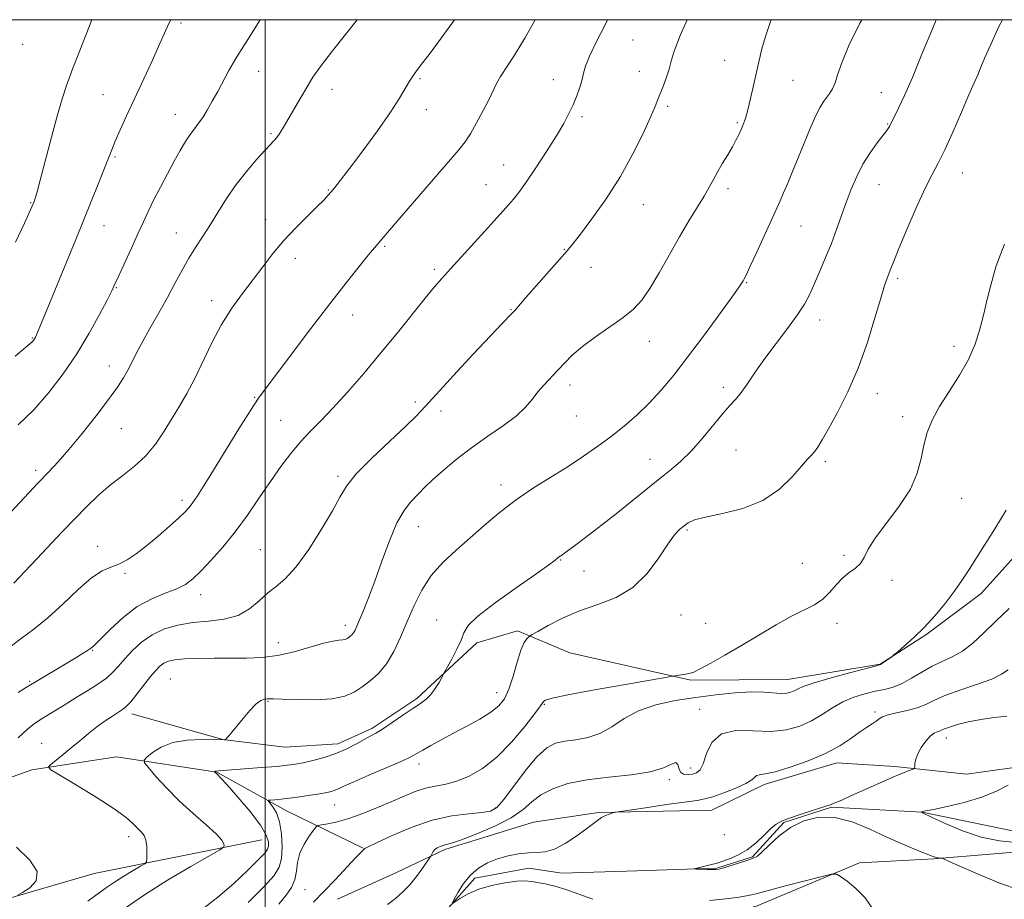
# Model space of a CAD drawing. Extents: x 2067300 to 2070200, y 327300 to 330200.
# Drawn here: x 2069437 to 2069691, y 329773 to 330000 of the extents above; entities that cross this region are included whole.
import ezdxf

# ---------------------------------------------------------------- set-up
doc = ezdxf.new("R2010")
doc.units = 0
doc.header["$MEASUREMENT"] = 0
for name, color, linetype, lineweight in [('32000', 7, 'Continuous', 0), ('DTM HARD BREAKLINE', 7, 'Continuous', 0), ('DTM SPOT ELEVATION', 2, 'Continuous', 13), ('INDEX CONTOUR', 41, 'Continuous', 13), ('INTERMEDIATE CONTOUR', 44, 'Continuous', 0)]:
    doc.layers.add(name, color=color, linetype=linetype, lineweight=lineweight)

msp = doc.modelspace()

# ---------------------------------------------------------------- linework, layer by layer
at = {"layer": '32000', "flags": 128}
for points in [[(2067500, 327500), (2070000, 327500), (2070000, 330000), (2067500, 330000), (2067500, 327500)], [(2069500, 330000), (2069500, 327500)]]:
    msp.add_lwpolyline(points, dxfattribs=at)
at = {"layer": 'DTM HARD BREAKLINE'}
for points in [[(2069799.517, 330000, 1214.592), (2069797.229, 329989.079, 1214.535), (2069775.818, 329911.812, 1215.305), (2069758.265, 329859.001, 1215.025), (2069750.05, 329837.349, 1214.955), (2069746.766, 329829.495, 1214.955), (2069743.864, 329823.633, 1214.815), (2069719.759, 329817.385, 1215.025), (2069704.474, 329811.067, 1215.795), (2069696.146, 329807.071, 1216.285), (2069681.389, 329805.005, 1216.985), (2069662.86, 329806.966, 1218.385), (2069647.797, 329807.946, 1219.435), (2069629.029, 329802.359, 1219.575), (2069615.485, 329795.676, 1219.155), (2069586.2, 329795.059, 1220.135), (2069569.402, 329792.622, 1220.765), (2069546.503, 329785.539, 1221.675), (2069534.011, 329779.544, 1222.795), (2069518.693, 329772.725, 1223.145)], [(2068468.02, 329963.7, 1322.9), (2068514.94, 329930.38, 1310.94), (2068566.76, 329861.41, 1305.34), (2068624.95, 329791.13, 1293.38), (2068732.87, 329743.51, 1281.42), (2068786.11, 329702.53, 1274.55), (2068837, 329701, 1270.47), (2068870.04, 329690.66, 1267.68), (2068981.78, 329643.02, 1258), (2069093.75, 329641.19, 1249.35), (2069127.04, 329683.01, 1248.84), (2069183.07, 329690.37, 1246.55), (2069287.33, 329674.58, 1239.17), (2069333.17, 329680.71, 1236.63), (2069338.4, 329708.68, 1237.39), (2069383.08, 329736.45, 1235.86), (2069408.67, 329765.59, 1236.88), (2069455.82, 329779.35, 1235.35), (2069499.13, 329788.04, 1231.03)], [(2069465.582, 329820.551, 1233.505), (2069489.105, 329813.979, 1232.035), (2069505.107, 329811.93, 1231.125), (2069518.778, 329812.806, 1230.635), (2069527.608, 329816.769, 1230.355), (2069539.209, 329824.587, 1230.285), (2069554.766, 329838.954, 1229.655), (2069565.304, 329842.051, 1228.395), (2069578.802, 329836.383, 1226.715), (2069610.108, 329829.305, 1225.875), (2069635.077, 329829.446, 1224.755), (2069659.035, 329833.435, 1224.055), (2069671.138, 329841.22, 1223.845), (2069685.179, 329851.652, 1223.355), (2069699.862, 329868.093, 1223.005), (2069712.918, 329886.657, 1222.655), (2069726.373, 329907.464, 1221.955), (2069738.415, 329922.06, 1221.255), (2069748.357, 329931.498, 1220.975)], [(2069452.373, 329741.489, 1229.795), (2069474.682, 329751.132, 1228.885), (2069501.053, 329753.451, 1226.995), (2069525.786, 329753.859, 1225.455), (2069553.331, 329754.842, 1223.705), (2069578.479, 329757.744, 1222.375), (2069603.588, 329763.927, 1221.815), (2069627.24, 329770.961, 1220.695), (2069653.68, 329782.1, 1219.785), (2069672.907, 329783.119, 1218.105), (2069702.055, 329785.509, 1216.635), (2069717.445, 329789.551, 1215.655), (2069728.599, 329794.372, 1214.955), (2069737.527, 329799.842, 1214.255), (2069740.909, 329809.203, 1213.835), (2069737.584, 329816.226, 1214.185)], [(2069363.663, 329811.799, 1242.955), (2069389.703, 329801.282, 1238.475), (2069419.813, 329799.072, 1236.235), (2069439.683, 329806.099, 1234.275), (2069461.583, 329809.465, 1232.735), (2069487.546, 329805.508, 1229.935), (2069505.553, 329795.513, 1227.275), (2069525.349, 329785.906, 1224.055)], [(2069414.44, 329722.76, 1229.85), (2069437.33, 329742.16, 1229.85), (2069456.18, 329750.82, 1229.05), (2069478.23, 329759.15, 1229.1), (2069507.03, 329764.94, 1223.73), (2069529.61, 329761.93, 1221.08), (2069544.8, 329767.47, 1220.25), (2069554.27, 329778.13, 1219.55), (2069568.2, 329780.66, 1219.55), (2069576.77, 329779.39, 1219.55), (2069596.15, 329780.03, 1218.23), (2069616.84, 329780.7, 1217.9), (2069626.05, 329783.66, 1217.9), (2069634.1, 329792.51, 1217.9), (2069646.45, 329796.45, 1217.9), (2069669.86, 329795.17, 1215.98), (2069693.27, 329790.32, 1214.7), (2069713.35, 329798.03, 1213.13), (2069722.56, 329800.99, 1212.58), (2069727.89, 329804.56, 1212.58), (2069734.22, 329805.22, 1212.58)]]:
    msp.add_polyline3d(points, dxfattribs=at)
at = {"layer": 'DTM SPOT ELEVATION'}
for p in [(2069478.29, 329999.17, 1247.7), (2069437.35, 329993.59, 1251.6), (2069595.17, 329994.72, 1236.9), (2069618.84, 329989.47, 1234.8), (2069498.36, 329986.63, 1245.3), (2069596.79, 329986.63, 1236.7), (2069540.09, 329984.77, 1241.8), (2069574.56, 329984.47, 1238.7), (2069636.46, 329984.29, 1233.1), (2069458.07, 329980.6, 1248.9), (2069517.28, 329982.02, 1243.4), (2069659.33, 329981.12, 1230.8), (2069604.1, 329977.6, 1235.7), (2069476.82, 329975.54, 1246.7), (2069541.69, 329976.71, 1241.4), (2069581.98, 329974.95, 1237.7), (2069622.06, 329973.36, 1234.2), (2069660.94, 329973.04, 1230.1), (2069501.51, 329970.5, 1244.2), (2069461.22, 329964.5, 1247.8), (2069561.68, 329962.44, 1238.8), (2069680.25, 329960.4, 1227.2), (2069557.16, 329957.34, 1238.8), (2069658.69, 329957.36, 1229.2), (2069516.32, 329955.94, 1242.1), (2069619.67, 329956.29, 1233.6), (2069439.43, 329952.7, 1250.1), (2069597.78, 329952.18, 1235.2), (2069500.12, 329948.34, 1242.6), (2069458.39, 329946.75, 1247.2), (2069477.06, 329944.86, 1244.8), (2069638.56, 329946.69, 1231.1), (2069530.95, 329941.41, 1239.8), (2069577.35, 329940.67, 1236.1), (2069507.81, 329938.33, 1241.5), (2069543.78, 329935.5, 1238.3), (2069584.23, 329935.98, 1235.1), (2069624.48, 329932.05, 1231.9), (2069663.53, 329933.11, 1227.7), (2069461.51, 329930.7, 1245.9), (2069486.21, 329927.34, 1242.5), (2069563.58, 329925.08, 1236.1), (2069522.65, 329923.69, 1239.3), (2069643.41, 329922.39, 1229.4), (2069439.86, 329917.7, 1248.1), (2069599.39, 329916.85, 1233.4), (2069678.11, 329915.58, 1226.4), (2069459.72, 329910.51, 1244.6), (2069578.88, 329905.61, 1233.5), (2069618.52, 329904.98, 1230.4), (2069497.3, 329902.35, 1240.1), (2069538.87, 329901.16, 1236.4), (2069658.34, 329903.34, 1227.4), (2069545.46, 329898.83, 1235.4), (2069504.04, 329896.47, 1238.9), (2069580.49, 329897.53, 1233.1), (2069664.82, 329897.41, 1226.4), (2069462.87, 329894.33, 1243.2), (2069621.72, 329888.82, 1229.1), (2069599.55, 329886.33, 1230.8), (2069440.72, 329883.52, 1244.4), (2069644.88, 329885.73, 1227.7), (2069518.85, 329881.96, 1236.3), (2069560.96, 329879.69, 1232.5), (2069478.56, 329875.76, 1240.4), (2069680.14, 329876.26, 1225.2), (2069539.65, 329868.99, 1233.2), (2069609.11, 329868.13, 1227.8), (2069456.7, 329863.91, 1240.6), (2069498.75, 329862.99, 1236.9), (2069649.69, 329861.54, 1226.2), (2069576.46, 329860.33, 1229.9), (2069638.89, 329859.45, 1226.9), (2069463.79, 329856.89, 1239.8), (2069582.43, 329857.52, 1229.1), (2069662.1, 329855.12, 1225.7), (2069483.32, 329851.42, 1237.4), (2069607.52, 329846.13, 1227.1), (2069520.75, 329843.5, 1234.5), (2069544.41, 329844.87, 1230.8), (2069613.94, 329843.94, 1226.9), (2069647.91, 329843.97, 1225.5), (2069503.43, 329838.94, 1234.8), (2069455.42, 329837.04, 1237.9), (2069439.16, 329829.02, 1238.2), (2069475.5, 329829.6, 1232.9), (2069559.88, 329826.07, 1228.7), (2069500.77, 329823.85, 1231.9), (2069572.21, 329823.02, 1225.9), (2069612.36, 329821.74, 1222.6), (2069657.72, 329821.06, 1220.3), (2069442.28, 329812.92, 1234.8), (2069676.12, 329814.34, 1217.4), (2069539.84, 329807.64, 1227.5), (2069610.03, 329806.55, 1222.5), (2069604.51, 329803.55, 1221.7), (2069517.98, 329797.06, 1227.2), (2069559.51, 329796.26, 1224.3), (2069618.77, 329789.39, 1218.5), (2069464.71, 329788.85, 1234.5), (2069510.33, 329775.1, 1224.9)]:
    msp.add_point(p, dxfattribs=at)
at = {"layer": 'INDEX CONTOUR'}
for points in [[(2069434.095, 329837.88, 1240), (2069436.95, 329840.046, 1240), (2069440.198, 329842.441, 1240), (2069443.829, 329845.383, 1240), (2069447.769, 329849.007, 1240), (2069451.68, 329852.72, 1240), (2069455.158, 329855.748, 1240), (2069457.917, 329857.549, 1240), (2069460.158, 329858.518, 1240), (2069462.201, 329859.283, 1240), (2069464.327, 329860.375, 1240), (2069466.675, 329861.929, 1240), (2069469.344, 329863.98, 1240), (2069472.34, 329866.482, 1240), (2069475.289, 329869.06, 1240), (2069477.727, 329871.257, 1240), (2069479.335, 329872.769, 1240), (2069480.394, 329873.915, 1240), (2069481.337, 329875.167, 1240), (2069482.552, 329876.968, 1240), (2069484.272, 329879.659, 1240), (2069486.691, 329883.549, 1240), (2069493.253, 329894.225, 1240), (2069496.212, 329898.957, 1240), (2069498.333, 329902.177, 1240), (2069500.272, 329904.854, 1240), (2069502.944, 329908.38, 1240), (2069511.846, 329920.172, 1240), (2069516.735, 329926.576, 1240), (2069520.954, 329931.988, 1240), (2069524.313, 329936.202, 1240), (2069526.753, 329939.203, 1240), (2069528.281, 329941.051, 1240), (2069532.174, 329945.637, 1240), (2069534.811, 329948.707, 1240), (2069550.1, 329966.376, 1240), (2069551.738, 329968.444, 1240), (2069553.095, 329970.52, 1240), (2069554.707, 329973.323, 1240), (2069556.422, 329976.499, 1240), (2069557.916, 329979.426, 1240), (2069559.855, 329983.481, 1240), (2069560.907, 329985.345, 1240), (2069564.515, 329990.861, 1240), (2069567.162, 329995.202, 1240), (2069569.855, 330000, 1240)], [(2069435.461, 329942.52, 1250), (2069437.778, 329947.414, 1250), (2069439.707, 329951.592, 1250), (2069440.296, 329953.03, 1250), (2069440.429, 329953.395, 1250), (2069440.628, 329954.001, 1250), (2069441.045, 329955.466, 1250), (2069441.868, 329958.529, 1250), (2069444.801, 329969.647, 1250), (2069446.366, 329975.393, 1250), (2069447.644, 329979.786, 1250), (2069448.658, 329982.962, 1250), (2069449.494, 329985.347, 1250), (2069450.281, 329987.449, 1250), (2069451.314, 329990.097, 1250), (2069455.197, 330000, 1250)], [(2069483.472, 329769.867, 1230), (2069487.799, 329773.177, 1230), (2069491.942, 329776.771, 1230), (2069495.581, 329780.202, 1230), (2069498.328, 329782.935, 1230), (2069499.928, 329784.615, 1230), (2069500.64, 329785.591, 1230), (2069500.864, 329786.389, 1230), (2069500.851, 329787.491, 1230), (2069500.307, 329789.203, 1230), (2069498.802, 329791.783, 1230), (2069496.125, 329795.301, 1230), (2069492.951, 329799.068, 1230), (2069490.175, 329802.208, 1230), (2069488.476, 329804.064, 1230), (2069487.668, 329804.897, 1230), (2069486.955, 329805.606, 1230), (2069487.022, 329805.668, 1230), (2069487.092, 329805.713, 1230), (2069487.186, 329805.75, 1230), (2069487.31, 329805.769, 1230), (2069488.018, 329805.812, 1230), (2069499.107, 329806.679, 1230), (2069503.042, 329807.01, 1230), (2069505.812, 329807.285, 1230), (2069507.839, 329807.569, 1230), (2069509.842, 329807.95, 1230), (2069512.373, 329808.509, 1230), (2069515.296, 329809.283, 1230), (2069518.307, 329810.3, 1230), (2069521.133, 329811.545, 1230), (2069523.62, 329812.838, 1230), (2069525.643, 329813.956, 1230), (2069527.178, 329814.774, 1230), (2069528.601, 329815.554, 1230), (2069530.386, 329816.657, 1230), (2069532.843, 329818.311, 1230), (2069535.618, 329820.227, 1230), (2069538.192, 329821.983, 1230), (2069540.168, 329823.288, 1230), (2069541.652, 329824.363, 1230), (2069542.871, 329825.559, 1230), (2069543.996, 329827.102, 1230), (2069544.974, 329828.727, 1230), (2069546.492, 329831.524, 1230), (2069548.278, 329834.74, 1230), (2069549.599, 329837.261, 1230), (2069550.698, 329839.661, 1230), (2069551.404, 329841.554, 1230), (2069552.498, 329843.394, 1230), (2069554.998, 329845.846, 1230), (2069559.5, 329849.314, 1230), (2069564.911, 329853.163, 1230), (2069569.718, 329856.496, 1230), (2069572.759, 329858.636, 1230), (2069574.316, 329859.78, 1230), (2069575.023, 329860.343, 1230), (2069575.898, 329861.064, 1230), (2069576.872, 329861.711, 1230), (2069577.546, 329862.181, 1230), (2069578.718, 329863.038, 1230), (2069580.697, 329864.523, 1230), (2069583.665, 329866.785, 1230), (2069587.306, 329869.594, 1230), (2069591.183, 329872.631, 1230), (2069594.92, 329875.616, 1230), (2069601.646, 329881.03, 1230), (2069604.603, 329883.393, 1230), (2069607.419, 329885.797, 1230), (2069610.256, 329888.582, 1230), (2069613.197, 329891.926, 1230), (2069618.404, 329898.277, 1230), (2069620.17, 329900.249, 1230), (2069621.565, 329901.738, 1230), (2069622.947, 329903.411, 1230), (2069624.623, 329905.798, 1230), (2069626.693, 329908.865, 1230), (2069629.199, 329912.435, 1230), (2069632.107, 329916.304, 1230), (2069635.057, 329920.151, 1230), (2069637.607, 329923.624, 1230), (2069639.45, 329926.504, 1230), (2069640.812, 329929.091, 1230), (2069642.05, 329931.812, 1230), (2069643.441, 329934.989, 1230), (2069644.937, 329938.514, 1230), (2069646.411, 329942.17, 1230), (2069647.765, 329945.779, 1230), (2069650.271, 329952.775, 1230), (2069651.553, 329956.169, 1230), (2069652.957, 329959.463, 1230), (2069654.571, 329962.617, 1230), (2069656.412, 329965.566, 1230), (2069658.241, 329968.132, 1230), (2069660.713, 329971.38, 1230), (2069661.239, 329972.106, 1230), (2069661.517, 329972.54, 1230), (2069661.734, 329972.943, 1230), (2069663.765, 329977.095, 1230), (2069665.315, 329980.41, 1230), (2069667.351, 329985.059, 1230), (2069669.832, 329991.054, 1230), (2069672.519, 329997.63, 1230), (2069673.513, 330000, 1230)], [(2069548.439, 329771.72, 1220), (2069548.923, 329772.681, 1220), (2069549.901, 329774.472, 1220), (2069551.31, 329776.715, 1220), (2069553.093, 329778.928, 1220), (2069555.19, 329780.723, 1220), (2069557.55, 329782.094, 1220), (2069560.128, 329783.13, 1220), (2069562.852, 329783.905, 1220), (2069565.564, 329784.428, 1220), (2069568.083, 329784.692, 1220), (2069570.305, 329784.755, 1220), (2069572.448, 329784.935, 1220), (2069574.806, 329785.616, 1220), (2069577.552, 329787.039, 1220), (2069580.374, 329788.881, 1220), (2069582.84, 329790.676, 1220), (2069585.923, 329793.046, 1220), (2069586.98, 329793.76, 1220), (2069588.016, 329794.301, 1220), (2069588.963, 329794.695, 1220), (2069589.679, 329794.952, 1220), (2069590.203, 329795.107, 1220), (2069591.281, 329795.292, 1220), (2069598.384, 329796.33, 1220), (2069603.817, 329797.112, 1220), (2069611.702, 329798.213, 1220), (2069613.721, 329798.578, 1220), (2069615.756, 329799.158, 1220), (2069618.577, 329800.141, 1220), (2069621.696, 329801.36, 1220), (2069624.311, 329802.563, 1220), (2069625.843, 329803.536, 1220), (2069626.595, 329804.233, 1220), (2069627.09, 329804.645, 1220), (2069627.84, 329804.824, 1220), (2069629.29, 329805.036, 1220), (2069631.872, 329805.606, 1220), (2069635.805, 329806.771, 1220), (2069640.444, 329808.416, 1220), (2069644.931, 329810.335, 1220), (2069648.586, 329812.331, 1220), (2069651.435, 329814.226, 1220), (2069653.681, 329815.855, 1220), (2069655.498, 329817.092, 1220), (2069656.932, 329818.007, 1220), (2069657.999, 329818.714, 1220), (2069658.79, 329819.315, 1220), (2069659.669, 329819.852, 1220), (2069661.077, 329820.352, 1220), (2069663.296, 329820.851, 1220), (2069665.97, 329821.417, 1220), (2069668.586, 329822.125, 1220), (2069670.815, 329823.032, 1220), (2069673.079, 329824.13, 1220), (2069675.986, 329825.394, 1220), (2069679.894, 329826.787, 1220), (2069684.16, 329828.216, 1220), (2069687.89, 329829.58, 1220), (2069690.431, 329830.811, 1220), (2069692.086, 329831.981, 1220)], [(2069657.261, 329769.986, 1220), (2069655.116, 329772.992, 1220), (2069652.761, 329775.465, 1220), (2069650.519, 329777.316, 1220), (2069648.784, 329778.546, 1220), (2069647.707, 329779.162, 1220), (2069646.471, 329779.17, 1220), (2069644.018, 329778.577, 1220), (2069634.546, 329776.097, 1220), (2069627.001, 329774.095, 1220), (2069624.906, 329773.61, 1220), (2069622.549, 329773.225, 1220), (2069619.087, 329772.789, 1220), (2069614.875, 329772.359, 1220)], [(2069584.76, 329772.642, 1220), (2069581.109, 329773.96, 1220), (2069577.768, 329775.215, 1220), (2069574.88, 329776.081, 1220), (2069572.461, 329776.617, 1220), (2069568.894, 329777.265, 1220), (2069567.244, 329777.424, 1220), (2069565.061, 329777.345, 1220), (2069562.036, 329776.945, 1220), (2069558.57, 329776.237, 1220), (2069555.241, 329775.263, 1220), (2069552.528, 329774.089, 1220), (2069550.513, 329772.922, 1220), (2069548.505, 329771.543, 1220)]]:
    msp.add_polyline3d(points, dxfattribs=at)
at = {"layer": 'INTERMEDIATE CONTOUR'}
for points in [[(2069434.238, 329872.728, 1244), (2069441.275, 329880.171, 1244), (2069444.013, 329883.031, 1244), (2069446.52, 329885.719, 1244), (2069449.313, 329888.921, 1244), (2069452.727, 329893.075, 1244), (2069456.333, 329897.634, 1244), (2069459.519, 329901.808, 1244), (2069461.824, 329905.001, 1244), (2069463.399, 329907.41, 1244), (2069464.547, 329909.43, 1244), (2069465.563, 329911.437, 1244), (2069466.699, 329913.729, 1244), (2069468.2, 329916.586, 1244), (2069470.214, 329920.174, 1244), (2069472.519, 329924.192, 1244), (2069474.797, 329928.229, 1244), (2069476.804, 329931.945, 1244), (2069478.594, 329935.302, 1244), (2069480.288, 329938.335, 1244), (2069482, 329941.117, 1244), (2069483.788, 329943.861, 1244), (2069485.698, 329946.816, 1244), (2069487.775, 329950.156, 1244), (2069490.056, 329953.75, 1244), (2069492.573, 329957.394, 1244), (2069495.296, 329960.872, 1244), (2069497.919, 329963.923, 1244), (2069500.072, 329966.277, 1244), (2069502.392, 329968.741, 1244), (2069503.078, 329969.594, 1244), (2069503.832, 329970.714, 1244), (2069504.778, 329972.263, 1244), (2069509.249, 329979.908, 1244), (2069510.881, 329982.671, 1244), (2069512.385, 329985.112, 1244), (2069514.323, 329987.913, 1244), (2069517.409, 329991.972, 1244), (2069523.78, 330000, 1244)], [(2069435.02, 329854.402, 1242), (2069437.929, 329857.391, 1242), (2069441.057, 329860.698, 1242), (2069447.501, 329867.546, 1242), (2069450.706, 329870.899, 1242), (2069453.853, 329874.098, 1242), (2069456.966, 329877.078, 1242), (2069460.083, 329879.778, 1242), (2069463.213, 329882.196, 1242), (2069466.259, 329884.571, 1242), (2069469.1, 329887.202, 1242), (2069471.64, 329890.288, 1242), (2069473.911, 329893.644, 1242), (2069475.97, 329896.984, 1242), (2069477.887, 329900.137, 1242), (2069479.771, 329903.386, 1242), (2069481.742, 329907.124, 1242), (2069486.239, 329916.459, 1242), (2069488.754, 329921.194, 1242), (2069491.412, 329925.418, 1242), (2069494.13, 329929.201, 1242), (2069499.407, 329936.151, 1242), (2069502.034, 329939.532, 1242), (2069504.862, 329942.893, 1242), (2069507.953, 329946.211, 1242), (2069510.972, 329949.244, 1242), (2069513.48, 329951.701, 1242), (2069515.171, 329953.394, 1242), (2069516.264, 329954.556, 1242), (2069517.112, 329955.524, 1242), (2069518.069, 329956.669, 1242), (2069519.519, 329958.496, 1242), (2069521.85, 329961.54, 1242), (2069525.245, 329966.071, 1242), (2069529.06, 329971.279, 1242), (2069532.441, 329976.091, 1242), (2069534.759, 329979.679, 1242), (2069537.374, 329984.155, 1242), (2069538.562, 329985.922, 1242), (2069540.142, 329988.034, 1242), (2069542.415, 329991.019, 1242), (2069545.534, 329995.199, 1242), (2069548.999, 330000, 1242)], [(2069435.366, 329913.036, 1248), (2069439.705, 329916.684, 1248), (2069440.011, 329916.989, 1248), (2069440.233, 329917.256, 1248), (2069440.406, 329917.508, 1248), (2069440.617, 329917.903, 1248), (2069441.159, 329919.143, 1248), (2069442.379, 329922.06, 1248), (2069444.466, 329927.107, 1248), (2069451.045, 329943.157, 1248), (2069457.052, 329957.949, 1248), (2069458.518, 329961.619, 1248), (2069460.363, 329966.394, 1248), (2069461.276, 329968.619, 1248), (2069462.546, 329971.511, 1248), (2069464.185, 329975.115, 1248), (2069466.141, 329979.346, 1248), (2069470.527, 329988.786, 1248), (2069472.478, 329993.046, 1248), (2069475.151, 329999.024, 1248), (2069475.62, 330000, 1248)], [(2069436.147, 329814.417, 1236), (2069438.575, 329816.662, 1236), (2069440.424, 329818.087, 1236), (2069442.385, 329819.35, 1236), (2069448.028, 329822.851, 1236), (2069451.193, 329824.787, 1236), (2069454.164, 329826.59, 1236), (2069456.794, 329828.254, 1236), (2069458.974, 329829.818, 1236), (2069460.668, 329831.338, 1236), (2069462.135, 329832.941, 1236), (2069463.709, 329834.771, 1236), (2069465.663, 329836.897, 1236), (2069468.038, 329839.091, 1236), (2069470.816, 329841.047, 1236), (2069473.975, 329842.527, 1236), (2069477.488, 329843.544, 1236), (2069481.323, 329844.181, 1236), (2069485.395, 329844.57, 1236), (2069489.416, 329845.051, 1236), (2069493.039, 329846.019, 1236), (2069496.02, 329847.721, 1236), (2069498.494, 329849.825, 1236), (2069500.695, 329851.851, 1236), (2069502.856, 329853.54, 1236), (2069505.209, 329855.484, 1236), (2069507.987, 329858.493, 1236), (2069511.283, 329863.046, 1236), (2069514.631, 329868.305, 1236), (2069517.422, 329873.098, 1236), (2069519.316, 329876.611, 1236), (2069521.043, 329879.453, 1236), (2069523.598, 329882.585, 1236), (2069527.612, 329886.657, 1236), (2069532.265, 329891.071, 1236), (2069536.374, 329894.915, 1236), (2069539.15, 329897.621, 1236), (2069541.401, 329900.004, 1236), (2069544.33, 329903.23, 1236), (2069548.737, 329908.04, 1236), (2069553.796, 329913.513, 1236), (2069558.272, 329918.313, 1236), (2069561.235, 329921.429, 1236), (2069563.885, 329924.137, 1236), (2069564.644, 329924.961, 1236), (2069567.464, 329928.202, 1236), (2069578.103, 329940.274, 1236), (2069579.595, 329942.069, 1236), (2069581.54, 329944.577, 1236), (2069584.525, 329948.568, 1236), (2069588.178, 329953.735, 1236), (2069591.883, 329959.503, 1236), (2069595.118, 329965.299, 1236), (2069597.722, 329970.569, 1236), (2069599.626, 329974.764, 1236), (2069600.826, 329977.542, 1236), (2069601.582, 329979.394, 1236), (2069602.986, 329982.959, 1236), (2069603.794, 329985.12, 1236), (2069604.479, 329987.247, 1236), (2069604.993, 329989.275, 1236), (2069605.764, 329991.88, 1236), (2069607.336, 329995.927, 1236), (2069609.176, 330000, 1236)], [(2069436.183, 329826.058, 1238), (2069438.111, 329827.298, 1238), (2069439.347, 329828.07, 1238), (2069440.358, 329828.688, 1238), (2069449.188, 329833.917, 1238), (2069451.347, 329835.222, 1238), (2069452.989, 329836.24, 1238), (2069454.139, 329836.984, 1238), (2069454.84, 329837.476, 1238), (2069455.652, 329838.093, 1238), (2069456.251, 329838.639, 1238), (2069457.626, 329840.024, 1238), (2069460.049, 329842.501, 1238), (2069463.279, 329845.519, 1238), (2069466.946, 329848.326, 1238), (2069470.692, 329850.351, 1238), (2069474.199, 329851.752, 1238), (2069477.16, 329852.868, 1238), (2069479.407, 329854.023, 1238), (2069481.312, 329855.48, 1238), (2069483.387, 329857.49, 1238), (2069486.01, 329860.238, 1238), (2069489.058, 329863.658, 1238), (2069492.274, 329867.618, 1238), (2069495.44, 329871.959, 1238), (2069498.483, 329876.411, 1238), (2069501.368, 329880.678, 1238), (2069504.075, 329884.516, 1238), (2069506.649, 329887.908, 1238), (2069509.151, 329890.892, 1238), (2069511.669, 329893.574, 1238), (2069514.4, 329896.331, 1238), (2069517.567, 329899.612, 1238), (2069521.318, 329903.74, 1238), (2069525.497, 329908.551, 1238), (2069529.878, 329913.766, 1238), (2069534.21, 329919.061, 1238), (2069541.403, 329927.997, 1238), (2069543.745, 329930.855, 1238), (2069545.712, 329933.147, 1238), (2069547.998, 329935.696, 1238), (2069557.645, 329946.268, 1238), (2069559.997, 329948.866, 1238), (2069562.992, 329952.229, 1238), (2069564.201, 329953.62, 1238), (2069565.6, 329955.378, 1238), (2069567.48, 329957.983, 1238), (2069569.997, 329961.706, 1238), (2069572.777, 329965.971, 1238), (2069575.308, 329969.991, 1238), (2069577.206, 329973.176, 1238), (2069578.573, 329975.716, 1238), (2069579.634, 329977.998, 1238), (2069580.566, 329980.31, 1238), (2069581.358, 329982.553, 1238), (2069581.949, 329984.528, 1238), (2069582.351, 329986.174, 1238), (2069582.872, 329987.977, 1238), (2069583.891, 329990.56, 1238), (2069585.677, 329994.358, 1238), (2069588.067, 329999.059, 1238), (2069588.568, 330000, 1238)], [(2069436.196, 329895.324, 1246), (2069440.188, 329899.19, 1246), (2069444.093, 329903.602, 1246), (2069447.828, 329908.471, 1246), (2069451.33, 329913.659, 1246), (2069454.509, 329918.945, 1246), (2069457.183, 329923.774, 1246), (2069459.144, 329927.508, 1246), (2069460.268, 329929.707, 1246), (2069460.772, 329930.736, 1246), (2069461.109, 329931.522, 1246), (2069461.478, 329932.345, 1246), (2069465.441, 329940.919, 1246), (2069467.149, 329944.645, 1246), (2069468.574, 329947.794, 1246), (2069469.86, 329950.597, 1246), (2069471.255, 329953.484, 1246), (2069472.929, 329956.754, 1246), (2069474.753, 329960.185, 1246), (2069476.526, 329963.427, 1246), (2069478.087, 329966.195, 1246), (2069479.441, 329968.477, 1246), (2069480.639, 329970.325, 1246), (2069481.735, 329971.827, 1246), (2069482.794, 329973.214, 1246), (2069483.887, 329974.749, 1246), (2069485.071, 329976.645, 1246), (2069486.362, 329978.9, 1246), (2069487.767, 329981.459, 1246), (2069490.677, 329986.836, 1246), (2069491.843, 329988.946, 1246), (2069492.683, 329990.377, 1246), (2069495.112, 329994.186, 1246), (2069498.761, 330000, 1246)], [(2069454.185, 329772.191, 1234), (2069455.857, 329773.335, 1234), (2069459.045, 329775.724, 1234), (2069461.057, 329777.112, 1234), (2069463.477, 329778.631, 1234), (2069465.908, 329780.077, 1234), (2069467.841, 329781.195, 1234), (2069468.908, 329781.849, 1234), (2069469.314, 329782.363, 1234), (2069469.407, 329783.177, 1234), (2069469.458, 329784.588, 1234), (2069469.43, 329786.318, 1234), (2069469.207, 329787.946, 1234), (2069468.707, 329789.16, 1234), (2069467.968, 329790.101, 1234), (2069465.932, 329792.165, 1234), (2069464.116, 329793.759, 1234), (2069461.017, 329796.022, 1234), (2069456.374, 329799.014, 1234), (2069451.232, 329802.153, 1234), (2069446.965, 329804.698, 1234), (2069444.631, 329806.137, 1234), (2069444.023, 329806.867, 1234), (2069444.621, 329807.515, 1234), (2069445.958, 329808.576, 1234), (2069447.779, 329810.042, 1234), (2069449.884, 329811.777, 1234), (2069452.096, 329813.643, 1234), (2069454.335, 329815.513, 1234), (2069456.542, 329817.26, 1234), (2069458.649, 329818.776, 1234), (2069460.53, 329820.02, 1234), (2069463.153, 329821.673, 1234), (2069464.11, 329822.458, 1234), (2069465.271, 329823.719, 1234), (2069466.875, 329825.702, 1234), (2069470.4, 329830.218, 1234), (2069471.737, 329831.829, 1234), (2069472.818, 329832.922, 1234), (2069473.838, 329833.662, 1234), (2069475.018, 329834.187, 1234), (2069476.677, 329834.55, 1234), (2069479.158, 329834.782, 1234), (2069482.662, 329834.912, 1234), (2069486.822, 329834.962, 1234), (2069495.205, 329834.948, 1234), (2069499.158, 329835.108, 1234), (2069503.227, 329835.64, 1234), (2069507.525, 329836.649, 1234), (2069515.137, 329838.865, 1234), (2069517.563, 329839.409, 1234), (2069519.11, 329839.608, 1234), (2069520.077, 329839.686, 1234), (2069520.734, 329839.826, 1234), (2069521.216, 329840.044, 1234), (2069521.624, 329840.315, 1234), (2069522.043, 329840.623, 1234), (2069522.47, 329841.002, 1234), (2069522.881, 329841.498, 1234), (2069523.277, 329842.182, 1234), (2069523.761, 329843.24, 1234), (2069524.458, 329844.883, 1234), (2069525.469, 329847.305, 1234), (2069526.789, 329850.607, 1234), (2069528.384, 329854.873, 1234), (2069530.208, 329860.025, 1234), (2069532.154, 329865.343, 1234), (2069534.101, 329869.947, 1234), (2069535.935, 329873.183, 1234), (2069537.583, 329875.286, 1234), (2069541.414, 329879.236, 1234), (2069543.241, 329880.998, 1234), (2069545.944, 329883.425, 1234), (2069549.402, 329886.319, 1234), (2069553.386, 329889.373, 1234), (2069557.622, 329892.326, 1234), (2069561.666, 329895.084, 1234), (2069565.026, 329897.595, 1234), (2069567.379, 329899.835, 1234), (2069569.045, 329901.869, 1234), (2069570.51, 329903.783, 1234), (2069572.154, 329905.657, 1234), (2069575.73, 329909.391, 1234), (2069577.469, 329911.297, 1234), (2069579.443, 329913.323, 1234), (2069582.031, 329915.56, 1234), (2069585.432, 329918.049, 1234), (2069589.17, 329920.613, 1234), (2069592.594, 329923.022, 1234), (2069595.239, 329925.174, 1234), (2069597.384, 329927.484, 1234), (2069599.49, 329930.494, 1234), (2069601.909, 329934.555, 1234), (2069607.167, 329943.888, 1234), (2069609.604, 329948.007, 1234), (2069613.497, 329954.377, 1234), (2069614.838, 329956.709, 1234), (2069615.944, 329958.731, 1234), (2069617.046, 329960.721, 1234), (2069618.309, 329962.879, 1234), (2069619.623, 329965.078, 1234), (2069620.814, 329967.111, 1234), (2069621.749, 329968.826, 1234), (2069622.472, 329970.283, 1234), (2069623.073, 329971.596, 1234), (2069623.633, 329972.912, 1234), (2069624.203, 329974.504, 1234), (2069624.828, 329976.677, 1234), (2069625.536, 329979.613, 1234), (2069626.287, 329982.998, 1234), (2069627.018, 329986.397, 1234), (2069627.707, 329989.496, 1234), (2069628.451, 329992.481, 1234), (2069629.38, 329995.661, 1234), (2069630.598, 329999.254, 1234), (2069630.888, 330000, 1234)], [(2069463.824, 329770.352, 1232), (2069468.816, 329773.796, 1232), (2069474.82, 329777.566, 1232), (2069480.852, 329781.153, 1232), (2069488.294, 329785.462, 1232), (2069489.271, 329786.116, 1232), (2069489.422, 329786.452, 1232), (2069489.368, 329786.968, 1232), (2069488.862, 329787.926, 1232), (2069487.442, 329789.521, 1232), (2069484.82, 329791.878, 1232), (2069481.409, 329794.821, 1232), (2069477.794, 329798.097, 1232), (2069474.503, 329801.43, 1232), (2069471.794, 329804.43, 1232), (2069469.868, 329806.685, 1232), (2069468.874, 329807.946, 1232), (2069468.771, 329808.647, 1232), (2069469.472, 329809.39, 1232), (2069470.912, 329810.602, 1232), (2069473.118, 329812.013, 1232), (2069476.14, 329813.184, 1232), (2069479.888, 329813.784, 1232), (2069483.71, 329813.945, 1232), (2069489.391, 329813.879, 1232), (2069489.614, 329813.89, 1232), (2069489.704, 329813.913, 1232), (2069489.835, 329814.03, 1232), (2069490.665, 329814.942, 1232), (2069491.524, 329815.934, 1232), (2069492.747, 329817.413, 1232), (2069494.329, 329819.377, 1232), (2069496.055, 329821.436, 1232), (2069497.66, 329823.101, 1232), (2069498.931, 329824.016, 1232), (2069499.871, 329824.354, 1232), (2069500.538, 329824.42, 1232), (2069501.098, 329824.456, 1232), (2069502.153, 329824.47, 1232), (2069504.415, 329824.407, 1232), (2069508.292, 329824.256, 1232), (2069512.984, 329824.19, 1232), (2069517.387, 329824.428, 1232), (2069520.669, 329825.129, 1232), (2069523.074, 329826.221, 1232), (2069525.12, 329827.573, 1232), (2069527.215, 329829.115, 1232), (2069529.349, 329831.012, 1232), (2069531.403, 329833.489, 1232), (2069533.292, 329836.69, 1232), (2069535.059, 329840.44, 1232), (2069536.779, 329844.486, 1232), (2069538.549, 329848.589, 1232), (2069540.549, 329852.587, 1232), (2069542.982, 329856.331, 1232), (2069545.98, 329859.73, 1232), (2069549.397, 329862.908, 1232), (2069553.019, 329866.043, 1232), (2069556.692, 329869.268, 1232), (2069560.514, 329872.532, 1232), (2069564.651, 329875.742, 1232), (2069569.177, 329878.817, 1232), (2069573.846, 329881.743, 1232), (2069578.328, 329884.518, 1232), (2069582.37, 329887.158, 1232), (2069586.045, 329889.728, 1232), (2069589.501, 329892.309, 1232), (2069592.858, 329894.977, 1232), (2069596.13, 329897.805, 1232), (2069599.304, 329900.858, 1232), (2069602.407, 329904.233, 1232), (2069605.643, 329908.132, 1232), (2069609.259, 329912.783, 1232), (2069613.341, 329918.21, 1232), (2069617.339, 329923.623, 1232), (2069620.536, 329928.019, 1232), (2069622.42, 329930.679, 1232), (2069623.282, 329931.967, 1232), (2069623.615, 329932.525, 1232), (2069623.873, 329932.99, 1232), (2069624.367, 329933.982, 1232), (2069625.37, 329936.118, 1232), (2069627.031, 329939.739, 1232), (2069633.156, 329953.169, 1232), (2069634.077, 329955.249, 1232), (2069635.15, 329957.758, 1232), (2069636.407, 329960.774, 1232), (2069637.827, 329964.261, 1232), (2069639.368, 329968.105, 1232), (2069640.914, 329971.882, 1232), (2069642.329, 329975.092, 1232), (2069643.508, 329977.371, 1232), (2069644.482, 329978.906, 1232), (2069646.052, 329981.025, 1232), (2069646.729, 329982.163, 1232), (2069647.363, 329983.665, 1232), (2069648.038, 329985.785, 1232), (2069649.099, 329988.872, 1232), (2069650.954, 329993.298, 1232), (2069653.803, 329999.142, 1232), (2069654.25, 330000, 1232)], [(2069495.637, 329771.788, 1228), (2069499.739, 329775.965, 1228), (2069502.354, 329778.836, 1228), (2069503.686, 329780.944, 1228), (2069504.231, 329783.184, 1228), (2069504.399, 329786.191, 1228), (2069504.251, 329789.577, 1228), (2069503.76, 329792.694, 1228), (2069502.949, 329795.026, 1228), (2069502.028, 329796.591, 1228), (2069500.856, 329798.034, 1228), (2069500.906, 329798.23, 1228), (2069501.449, 329798.298, 1228), (2069502.523, 329798.384, 1228), (2069504.141, 329798.54, 1228), (2069506.313, 329798.791, 1228), (2069508.971, 329799.15, 1228), (2069511.742, 329799.56, 1228), (2069514.177, 329799.949, 1228), (2069515.94, 329800.265, 1228), (2069517.158, 329800.544, 1228), (2069518.073, 329800.843, 1228), (2069518.983, 329801.241, 1228), (2069520.408, 329801.907, 1228), (2069522.925, 329803.033, 1228), (2069526.828, 329804.705, 1228), (2069531.279, 329806.598, 1228), (2069535.157, 329808.283, 1228), (2069537.661, 329809.456, 1228), (2069539.274, 329810.325, 1228), (2069540.799, 329811.215, 1228), (2069542.885, 329812.394, 1228), (2069545.565, 329813.861, 1228), (2069548.718, 329815.548, 1228), (2069552.171, 329817.377, 1228), (2069555.544, 329819.233, 1228), (2069558.406, 329820.989, 1228), (2069560.451, 329822.613, 1228), (2069561.877, 329824.45, 1228), (2069563.011, 329826.933, 1228), (2069564.114, 329830.291, 1228), (2069565.187, 329833.926, 1228), (2069566.172, 329837.03, 1228), (2069567.011, 329838.993, 1228), (2069567.673, 329840.001, 1228), (2069568.131, 329840.438, 1228), (2069568.45, 329840.679, 1228), (2069569.071, 329841.056, 1228), (2069570.524, 329841.894, 1228), (2069573.198, 329843.396, 1228), (2069576.897, 329845.288, 1228), (2069581.289, 329847.176, 1228), (2069586.031, 329848.829, 1228), (2069590.761, 329850.653, 1228), (2069595.113, 329853.215, 1228), (2069598.791, 329856.84, 1228), (2069601.777, 329860.877, 1228), (2069604.121, 329864.432, 1228), (2069605.893, 329866.829, 1228), (2069607.24, 329868.275, 1228), (2069608.324, 329869.197, 1228), (2069609.391, 329869.962, 1228), (2069611.009, 329870.693, 1228), (2069613.83, 329871.455, 1228), (2069618.232, 329872.353, 1228), (2069623.513, 329873.666, 1228), (2069628.698, 329875.708, 1228), (2069632.986, 329878.62, 1228), (2069636.279, 329881.832, 1228), (2069638.654, 329884.595, 1228), (2069640.225, 329886.37, 1228), (2069641.258, 329887.451, 1228), (2069642.057, 329888.345, 1228), (2069642.913, 329889.531, 1228), (2069644.059, 329891.392, 1228), (2069645.716, 329894.287, 1228), (2069648.006, 329898.469, 1228), (2069650.667, 329903.775, 1228), (2069653.341, 329909.94, 1228), (2069655.717, 329916.587, 1228), (2069657.685, 329922.921, 1228), (2069659.184, 329928.039, 1228), (2069660.192, 329931.311, 1228), (2069660.843, 329933.188, 1228), (2069661.781, 329935.662, 1228), (2069662.536, 329937.614, 1228), (2069663.867, 329940.889, 1228), (2069665.934, 329945.8, 1228), (2069668.368, 329951.402, 1228), (2069670.665, 329956.43, 1228), (2069672.47, 329960.026, 1228), (2069674.024, 329962.938, 1228), (2069675.717, 329966.321, 1228), (2069677.807, 329970.947, 1228), (2069680.018, 329976.075, 1228), (2069681.944, 329980.582, 1228), (2069683.293, 329983.666, 1228), (2069684.245, 329985.79, 1228), (2069685.096, 329987.739, 1228), (2069686.132, 329990.214, 1228), (2069687.6, 329993.601, 1228), (2069689.737, 329998.207, 1228), (2069690.618, 330000, 1228)], [(2069503.578, 329771.401, 1226), (2069505.503, 329773.687, 1226), (2069506.839, 329775.72, 1226), (2069507.662, 329777.728, 1226), (2069508.091, 329779.89, 1226), (2069508.43, 329782.189, 1226), (2069509.03, 329784.558, 1226), (2069510.113, 329786.897, 1226), (2069511.407, 329788.971, 1226), (2069512.512, 329790.517, 1226), (2069513.177, 329791.362, 1226), (2069513.724, 329791.719, 1226), (2069514.625, 329791.892, 1226), (2069516.257, 329792.155, 1226), (2069518.634, 329792.657, 1226), (2069521.682, 329793.517, 1226), (2069525.272, 329794.796, 1226), (2069529.084, 329796.333, 1226), (2069532.745, 329797.91, 1226), (2069535.97, 329799.334, 1226), (2069538.826, 329800.513, 1226), (2069541.47, 329801.38, 1226), (2069544.051, 329801.931, 1226), (2069546.708, 329802.417, 1226), (2069549.575, 329803.158, 1226), (2069552.753, 329804.443, 1226), (2069556.216, 329806.473, 1226), (2069559.907, 329809.424, 1226), (2069563.693, 329813.292, 1226), (2069567.15, 329817.347, 1226), (2069569.777, 329820.679, 1226), (2069571.24, 329822.622, 1226), (2069572.087, 329823.82, 1226), (2069572.534, 329824.116, 1226), (2069574.211, 329824.607, 1226), (2069578.243, 329825.463, 1226), (2069585.177, 329826.762, 1226), (2069593.231, 329828.207, 1226), (2069605.466, 329830.356, 1226), (2069609.233, 329830.923, 1226), (2069609.979, 329831.056, 1226), (2069610.877, 329831.393, 1226), (2069612.492, 329832.207, 1226), (2069615.235, 329833.691, 1226), (2069618.913, 329835.754, 1226), (2069623.183, 329838.231, 1226), (2069632.127, 329843.56, 1226), (2069636.11, 329845.8, 1226), (2069642.035, 329848.797, 1226), (2069644.204, 329850.229, 1226), (2069646.049, 329852.026, 1226), (2069647.714, 329853.981, 1226), (2069649.345, 329855.758, 1226), (2069651.027, 329857.131, 1226), (2069652.621, 329858.278, 1226), (2069653.93, 329859.481, 1226), (2069654.888, 329861.018, 1226), (2069655.968, 329863.125, 1226), (2069657.772, 329866.033, 1226), (2069660.655, 329869.855, 1226), (2069663.979, 329874.228, 1226), (2069666.856, 329878.668, 1226), (2069668.635, 329882.783, 1226), (2069669.61, 329886.542, 1226), (2069670.313, 329890.004, 1226), (2069671.209, 329893.26, 1226), (2069672.513, 329896.52, 1226), (2069674.373, 329900.027, 1226), (2069676.832, 329903.938, 1226), (2069679.499, 329908.082, 1226), (2069681.875, 329912.204, 1226), (2069683.591, 329916.124, 1226), (2069684.803, 329919.969, 1226), (2069685.795, 329923.941, 1226), (2069686.802, 329928.15, 1226), (2069687.866, 329932.339, 1226), (2069688.974, 329936.158, 1226), (2069690.108, 329939.346, 1226), (2069691.21, 329942.006, 1226)], [(2069512.551, 329771.943, 1224), (2069515.201, 329774.654, 1224), (2069518.175, 329777.787, 1224), (2069523.355, 329783.325, 1224), (2069524.731, 329784.752, 1224), (2069525.375, 329785.377, 1224), (2069525.615, 329785.587, 1224), (2069525.841, 329785.756, 1224), (2069526.681, 329786.211, 1224), (2069528.82, 329787.263, 1224), (2069532.7, 329789.075, 1224), (2069537.763, 329791.205, 1224), (2069543.206, 329793.062, 1224), (2069548.308, 329794.202, 1224), (2069552.688, 329794.773, 1224), (2069556.048, 329795.075, 1224), (2069558.266, 329795.444, 1224), (2069559.921, 329796.383, 1224), (2069561.765, 329798.435, 1224), (2069567.361, 329805.91, 1224), (2069570.309, 329809.474, 1224), (2069572.826, 329811.759, 1224), (2069575.12, 329812.962, 1224), (2069577.546, 329813.534, 1224), (2069580.36, 329813.908, 1224), (2069583.441, 329814.446, 1224), (2069586.573, 329815.489, 1224), (2069589.63, 329817.248, 1224), (2069592.856, 329819.374, 1224), (2069596.588, 329821.386, 1224), (2069601.055, 329822.909, 1224), (2069606.07, 329823.998, 1224), (2069611.339, 329824.821, 1224), (2069616.567, 329825.501, 1224), (2069621.449, 329826.001, 1224), (2069625.678, 329826.243, 1224), (2069629.023, 329826.194, 1224), (2069633.464, 329825.855, 1224), (2069634.87, 329825.907, 1224), (2069635.927, 329826.145, 1224), (2069636.773, 329826.517, 1224), (2069637.639, 329826.996, 1224), (2069639.125, 329827.664, 1224), (2069641.926, 329828.625, 1224), (2069646.384, 329829.913, 1224), (2069651.442, 329831.276, 1224), (2069658.101, 329833.018, 1224), (2069659.141, 329833.346, 1224), (2069659.654, 329833.639, 1224), (2069662.105, 329835.408, 1224), (2069662.59, 329835.801, 1224), (2069663.568, 329836.625, 1224), (2069665.336, 329838.138, 1224), (2069667.721, 329840.285, 1224), (2069670.428, 329842.934, 1224), (2069673.188, 329845.937, 1224), (2069675.826, 329849.091, 1224), (2069678.187, 329852.177, 1224), (2069680.187, 329855.052, 1224), (2069682.009, 329857.881, 1224), (2069683.904, 329860.903, 1224), (2069688.653, 329868.407, 1224), (2069691.647, 329873.262, 1224)], [(2069531.669, 329771.338, 1222), (2069533.685, 329772.854, 1222), (2069535.571, 329774.486, 1222), (2069537.396, 329776.378, 1222), (2069539.184, 329778.578, 1222), (2069540.775, 329780.75, 1222), (2069542.611, 329783.414, 1222), (2069542.881, 329783.839, 1222), (2069543.171, 329784.481, 1222), (2069543.461, 329784.975, 1222), (2069543.911, 329785.488, 1222), (2069544.538, 329785.947, 1222), (2069545.277, 329786.32, 1222), (2069546.042, 329786.591, 1222), (2069546.863, 329786.793, 1222), (2069548.232, 329787.171, 1222), (2069550.755, 329788.022, 1222), (2069554.756, 329789.545, 1222), (2069559.422, 329791.545, 1222), (2069563.663, 329793.729, 1222), (2069566.693, 329795.846, 1222), (2069568.984, 329797.821, 1222), (2069571.322, 329799.623, 1222), (2069574.367, 329801.211, 1222), (2069578.296, 329802.538, 1222), (2069583.163, 329803.549, 1222), (2069588.862, 329804.242, 1222), (2069594.644, 329804.831, 1222), (2069599.602, 329805.58, 1222), (2069603.04, 329806.628, 1222), (2069605.119, 329807.605, 1222), (2069606.215, 329808.012, 1222), (2069606.704, 329807.525, 1222), (2069606.966, 329806.518, 1222), (2069607.382, 329805.54, 1222), (2069608.228, 329805.018, 1222), (2069609.363, 329804.906, 1222), (2069610.54, 329805.034, 1222), (2069611.566, 329805.329, 1222), (2069612.454, 329806.085, 1222), (2069613.27, 329807.692, 1222), (2069614.156, 329810.313, 1222), (2069615.552, 329813.207, 1222), (2069617.967, 329815.409, 1222), (2069621.707, 329816.245, 1222), (2069626.232, 329816.202, 1222), (2069630.795, 329816.062, 1222), (2069634.798, 329816.45, 1222), (2069638.239, 329817.391, 1222), (2069641.266, 329818.758, 1222), (2069644.029, 329820.405, 1222), (2069646.683, 329822.118, 1222), (2069649.383, 329823.669, 1222), (2069652.228, 329824.876, 1222), (2069655.088, 329825.764, 1222), (2069657.775, 329826.408, 1222), (2069660.168, 329826.911, 1222), (2069662.404, 329827.49, 1222), (2069664.687, 329828.39, 1222), (2069667.17, 329829.764, 1222), (2069669.797, 329831.376, 1222), (2069672.462, 329832.899, 1222), (2069675.084, 329834.121, 1222), (2069677.68, 329835.291, 1222), (2069680.293, 329836.776, 1222), (2069682.977, 329838.857, 1222), (2069685.833, 329841.486, 1222), (2069688.973, 329844.533, 1222), (2069692.404, 329847.812, 1222)], [(2069695.1, 329775.025, 1218), (2069689.737, 329776.919, 1218), (2069684.178, 329779.196, 1218), (2069679.6, 329781.195, 1218), (2069676.873, 329782.412, 1218), (2069675.048, 329783.255, 1218), (2069674.926, 329783.288, 1218), (2069674.437, 329783.311, 1218), (2069674.044, 329783.34, 1218), (2069673.648, 329783.395, 1218), (2069673.243, 329783.507, 1218), (2069672.491, 329783.797, 1218), (2069668.381, 329785.443, 1218), (2069664.886, 329786.897, 1218), (2069660.779, 329788.721, 1218), (2069656.329, 329790.793, 1218), (2069651.763, 329792.669, 1218), (2069647.291, 329793.824, 1218), (2069643.096, 329793.864, 1218), (2069639.255, 329792.903, 1218), (2069635.817, 329791.183, 1218), (2069632.837, 329788.984, 1218), (2069630.388, 329786.738, 1218), (2069628.549, 329784.912, 1218), (2069627.302, 329783.834, 1218), (2069626.237, 329783.255, 1218), (2069624.85, 329782.792, 1218), (2069618.574, 329780.814, 1218), (2069617.345, 329780.464, 1218), (2069616.531, 329780.33, 1218), (2069615.631, 329780.322, 1218), (2069614.302, 329780.36, 1218), (2069611.559, 329780.459, 1218), (2069610.901, 329780.494, 1218), (2069610.911, 329780.565, 1218), (2069611.597, 329780.73, 1218), (2069614.433, 329781.38, 1218), (2069615.777, 329781.703, 1218), (2069616.637, 329781.936, 1218), (2069617.341, 329782.165, 1218), (2069620.072, 329783.111, 1218), (2069622.275, 329784.049, 1218), (2069624.676, 329785.433, 1218), (2069626.998, 329787.277, 1218), (2069629.083, 329789.252, 1218), (2069630.802, 329790.946, 1218), (2069632.133, 329792.066, 1218), (2069633.481, 329792.818, 1218), (2069635.357, 329793.531, 1218), (2069638.065, 329794.441, 1218), (2069645.281, 329796.778, 1218), (2069646.204, 329797.097, 1218), (2069646.899, 329797.369, 1218), (2069647.81, 329797.754, 1218), (2069649.284, 329798.4, 1218), (2069651.642, 329799.458, 1218), (2069658.829, 329802.703, 1218), (2069662.285, 329804.226, 1218), (2069664.779, 329805.267, 1218), (2069666.371, 329805.879, 1218), (2069667.293, 329806.202, 1218), (2069667.76, 329806.381, 1218), (2069667.935, 329806.587, 1218), (2069667.97, 329806.997, 1218), (2069668.015, 329807.751, 1218), (2069668.222, 329808.85, 1218), (2069668.74, 329810.258, 1218), (2069669.66, 329811.896, 1218), (2069670.817, 329813.511, 1218), (2069671.979, 329814.805, 1218), (2069672.962, 329815.569, 1218), (2069673.753, 329815.939, 1218), (2069674.38, 329816.137, 1218), (2069674.928, 329816.355, 1218), (2069675.679, 329816.675, 1218), (2069676.969, 329817.148, 1218), (2069679.045, 329817.793, 1218), (2069681.794, 329818.503, 1218), (2069685.016, 329819.14, 1218), (2069688.47, 329819.609, 1218), (2069691.764, 329819.987, 1218)], [(2069694.168, 329787.35, 1216), (2069689.905, 329787.763, 1216), (2069685.174, 329788.738, 1216), (2069680.294, 329790.366, 1216), (2069675.844, 329792.237, 1216), (2069672.471, 329793.816, 1216), (2069669.625, 329795.18, 1216), (2069669.819, 329795.27, 1216), (2069670.002, 329795.321, 1216), (2069670.791, 329795.492, 1216), (2069672.778, 329795.901, 1216), (2069676.315, 329796.64, 1216), (2069680.776, 329797.694, 1216), (2069685.293, 329799.021, 1216), (2069689.139, 329800.555, 1216), (2069692.141, 329802.136, 1216)], [(2069436.096, 329773.707, 1236), (2069437.317, 329774.414, 1236), (2069439.154, 329775.625, 1236), (2069440.813, 329777.435, 1236), (2069441.096, 329779.836, 1236), (2069439.181, 329782.786, 1236), (2069435.744, 329786.109, 1236)]]:
    msp.add_polyline3d(points, dxfattribs=at)

doc.saveas('drawing.dxf')
